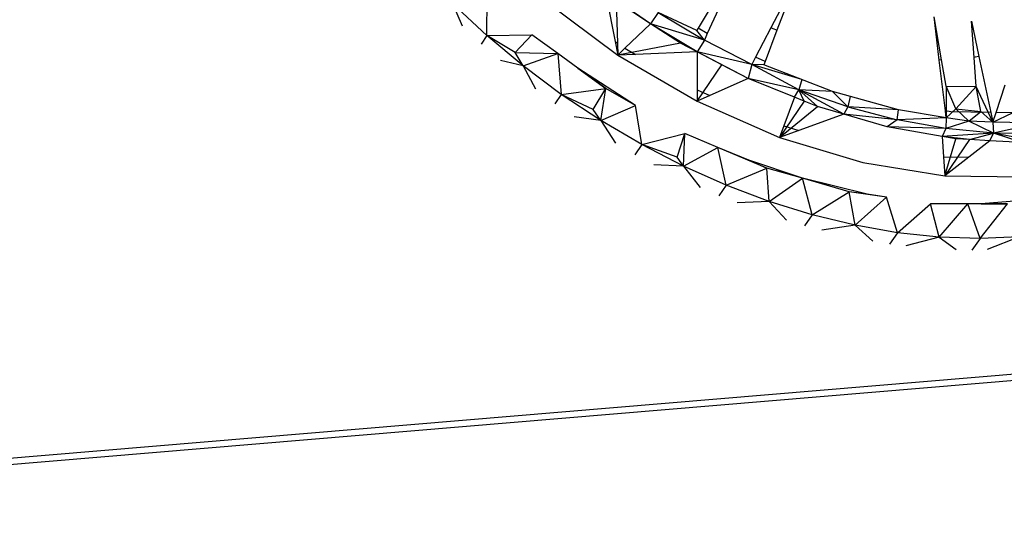
# Model space of a CAD drawing. Extents: x -85 to 81, y -53 to 52.
# Drawn here: x 2 to 7, y 12 to 15 of the extents above; entities that cross this region are included whole.
import ezdxf

# ---------------------------------------------------------------- set-up
doc = ezdxf.new("R2010")
doc.units = 0
doc.header["$MEASUREMENT"] = 0
doc.layers.get('0').update_dxf_attribs({"linetype": 'CONTINUOUS'})

msp = doc.modelspace()

# ---------------------------------------------------------------- linework, layer by layer
for p, q in [((44.3504, 16.3501), (-2.0344, 12.4617)), ((44.3216, 16.3198), (1.9265, 12.7615)), ((5.913, 15.1724), (5.7849, 14.9263)), ((5.913, 15.1724), (5.8148, 14.9151)), ((4.3822, 14.8885), (4.3829, 15.0963)), ((4.9682, 15.0992), (5.0154, 14.8596)), ((5.1909, 14.9471), (4.9682, 15.0992)), ((4.2128, 15.0468), (4.2591, 14.9362)), ((4.3822, 14.8885), (4.2128, 15.0468)), ((4.6644, 15.0634), (5.0287, 14.7921)), ((5.1909, 14.9471), (5.0201, 15.058)), ((5.0201, 15.058), (5.0268, 14.8511)), ((5.5052, 15.0572), (5.4255, 14.9252)), ((5.5351, 15.0411), (5.4708, 14.8989)), ((5.2278, 15.0032), (5.1909, 14.9471)), ((5.4186, 14.9138), (5.2278, 15.0032)), ((5.2278, 15.0032), (5.4562, 14.8666)), ((6.6165, 14.7677), (6.5909, 14.9807)), ((6.6278, 14.7686), (6.5909, 14.9807)), ((5.1909, 14.9471), (5.064, 14.8258)), ((5.3386, 14.8512), (5.1909, 14.9471)), ((5.4211, 14.808), (5.1909, 14.9471)), ((5.4562, 14.8666), (5.1909, 14.9471)), ((6.7751, 14.9603), (6.8123, 14.7854)), ((6.7884, 14.7812), (6.7751, 14.9603)), ((4.3822, 14.8885), (4.3532, 14.8462)), ((4.3822, 14.8885), (4.6048, 14.8926)), ((4.5615, 14.7387), (4.3822, 14.8885)), ((4.521, 14.8057), (4.3822, 14.8885)), ((4.521, 14.8057), (4.6048, 14.8926)), ((4.7327, 14.7995), (4.6048, 14.8926)), ((5.4255, 14.9252), (5.4186, 14.9138)), ((5.4562, 14.8666), (5.4186, 14.9138)), ((5.4708, 14.8989), (5.4255, 14.9252)), ((5.4708, 14.8989), (5.4562, 14.8666)), ((5.7849, 14.9263), (5.7095, 14.7817)), ((5.8148, 14.9151), (5.756, 14.7613)), ((5.7963, 14.9213), (5.7849, 14.9263)), ((5.8148, 14.9151), (5.7963, 14.9213)), ((5.0154, 14.8596), (5.0268, 14.8511)), ((5.0154, 14.8596), (5.0287, 14.7921)), ((5.0268, 14.8511), (5.0287, 14.7921)), ((5.3386, 14.8512), (5.0287, 14.7921)), ((5.4211, 14.808), (5.3386, 14.8512)), ((5.4562, 14.8666), (5.4211, 14.808)), ((5.6913, 14.7466), (5.4562, 14.8666)), ((4.5615, 14.7387), (4.521, 14.8057)), ((4.521, 14.8057), (4.7327, 14.7995)), ((4.5615, 14.7387), (4.7327, 14.7995)), ((4.7327, 14.7995), (4.7496, 14.5985)), ((4.8319, 14.7284), (4.7327, 14.7995)), ((5.064, 14.8258), (5.0287, 14.7921)), ((5.1158, 14.7956), (5.0287, 14.7921)), ((5.0287, 14.7921), (5.42, 14.5641)), ((5.064, 14.8258), (5.1158, 14.7956)), ((5.4211, 14.808), (5.1158, 14.7956)), ((5.4211, 14.808), (5.4202, 14.6204)), ((5.5432, 14.7442), (5.4211, 14.808)), ((5.6722, 14.6768), (5.4211, 14.808)), ((5.6913, 14.7466), (5.4211, 14.808)), ((6.8123, 14.7854), (6.794, 14.7816)), ((6.8123, 14.7854), (6.8711, 14.5092)), ((4.5615, 14.7387), (4.4486, 14.7648)), ((4.5615, 14.7387), (4.6216, 14.6254)), ((4.7496, 14.5985), (4.5615, 14.7387)), ((5.42, 14.5641), (5.5432, 14.7442)), ((5.6722, 14.6768), (5.5432, 14.7442)), ((5.6913, 14.7466), (5.6722, 14.6768)), ((5.7095, 14.7817), (5.6913, 14.7466)), ((5.9222, 14.6207), (5.6913, 14.7466)), ((5.9371, 14.6717), (5.6913, 14.7466)), ((5.7498, 14.745), (5.6913, 14.7466)), ((5.756, 14.7613), (5.7095, 14.7817)), ((5.756, 14.7613), (5.7498, 14.745)), ((6.0888, 14.6124), (5.7498, 14.745)), ((6.6278, 14.7686), (6.6165, 14.7677)), ((6.6466, 14.5168), (6.6165, 14.7677)), ((6.6504, 14.6389), (6.6278, 14.7686)), ((6.794, 14.7816), (6.7884, 14.7812)), ((6.7991, 14.6373), (6.7884, 14.7812)), ((5.1167, 14.5438), (4.8319, 14.7284)), ((4.9691, 14.6275), (4.8319, 14.7284)), ((4.8319, 14.7284), (4.9691, 14.6275)), ((5.6722, 14.6768), (5.4837, 14.5926)), ((5.9016, 14.584), (5.6722, 14.6768)), ((5.9222, 14.6207), (5.6722, 14.6768)), ((5.9371, 14.6717), (5.9222, 14.6207)), ((6.8971, 14.5087), (6.9427, 14.6458)), ((4.7496, 14.5985), (4.7178, 14.5522)), ((4.7496, 14.5985), (4.9691, 14.6275)), ((4.9452, 14.4687), (4.7496, 14.5985)), ((4.9075, 14.5243), (4.7496, 14.5985)), ((4.9075, 14.5243), (4.9691, 14.6275)), ((4.9452, 14.4687), (4.9691, 14.6275)), ((5.1167, 14.5438), (4.9691, 14.6275)), ((5.4202, 14.6204), (5.42, 14.5641)), ((5.4837, 14.5926), (5.42, 14.5641)), ((5.4202, 14.6204), (5.4837, 14.5926)), ((5.9016, 14.584), (5.9222, 14.6207)), ((6.1656, 14.5369), (5.9222, 14.6207)), ((5.9499, 14.5645), (5.9222, 14.6207)), ((6.0144, 14.5384), (5.9222, 14.6207)), ((6.1457, 14.5003), (5.9222, 14.6207)), ((6.0888, 14.6124), (5.9222, 14.6207)), ((6.4151, 14.5224), (6.0888, 14.6124)), ((6.0888, 14.6124), (6.1656, 14.5369)), ((6.6504, 14.6389), (6.7991, 14.6373)), ((6.6975, 14.5269), (6.6504, 14.6389)), ((6.6504, 14.6389), (6.6506, 14.4833)), ((6.6975, 14.5269), (6.7991, 14.6373)), ((6.8226, 14.5144), (6.7991, 14.6373)), ((6.8813, 14.4611), (6.7991, 14.6373)), ((4.9452, 14.4687), (5.1167, 14.5438)), ((5.147, 14.3503), (5.1167, 14.5438)), ((5.42, 14.5641), (5.8272, 14.3859)), ((5.9499, 14.5645), (5.8272, 14.3859)), ((5.9016, 14.584), (5.8486, 14.4428)), ((5.9499, 14.5645), (5.9016, 14.584)), ((6.0144, 14.5384), (5.9499, 14.5645)), ((6.1758, 14.5884), (6.1656, 14.5369)), ((4.9452, 14.4687), (4.9075, 14.5243)), ((5.8272, 14.3859), (6.0144, 14.5384)), ((6.1457, 14.5003), (5.9234, 14.4204)), ((6.1457, 14.5003), (6.0144, 14.5384)), ((6.1656, 14.5369), (6.1457, 14.5003)), ((6.3584, 14.4385), (6.1457, 14.5003)), ((6.4086, 14.4729), (6.1457, 14.5003)), ((6.4151, 14.5224), (6.1656, 14.5369)), ((6.1656, 14.5369), (6.4086, 14.4729)), ((6.4086, 14.4729), (6.4151, 14.5224)), ((6.6506, 14.4833), (6.4151, 14.5224)), ((6.674, 14.5124), (6.6466, 14.5168)), ((6.6506, 14.4833), (6.6466, 14.5168)), ((6.6975, 14.5269), (6.6506, 14.4833)), ((6.8711, 14.5092), (6.674, 14.5124)), ((6.7632, 14.4654), (6.6975, 14.5269)), ((6.6975, 14.5269), (6.8226, 14.5144)), ((6.7632, 14.4654), (6.8226, 14.5144)), ((6.8813, 14.4611), (6.8226, 14.5144)), ((6.8711, 14.5092), (6.8813, 14.4611)), ((6.8813, 14.4611), (6.8971, 14.5087)), ((6.8813, 14.4611), (6.9782, 14.5076)), ((7.0267, 14.5066), (6.8971, 14.5087)), ((4.9452, 14.4687), (4.8138, 14.4871)), ((4.9452, 14.4687), (5.0174, 14.3575)), ((5.147, 14.3503), (4.9452, 14.4687)), ((6.4086, 14.4729), (6.3584, 14.4385)), ((6.6506, 14.4833), (6.4086, 14.4729)), ((6.6488, 14.4294), (6.4086, 14.4729)), ((6.6506, 14.4833), (6.6488, 14.4294)), ((6.7632, 14.4654), (6.6488, 14.4294)), ((6.7632, 14.4654), (6.6506, 14.4833)), ((6.884, 14.4066), (6.7632, 14.4654)), ((6.8813, 14.4611), (6.7632, 14.4654)), ((7.1066, 14.4559), (6.8813, 14.4611)), ((6.8813, 14.4611), (6.884, 14.4066)), ((7.1066, 14.4559), (6.884, 14.4066)), ((5.147, 14.3503), (5.3591, 14.4061)), ((5.3214, 14.2892), (5.3591, 14.4061)), ((5.3536, 14.244), (5.3591, 14.4061)), ((5.5233, 14.3366), (5.3591, 14.4061)), ((5.8486, 14.4428), (5.8272, 14.3859)), ((5.9234, 14.4204), (5.8272, 14.3859)), ((5.8486, 14.4428), (5.9234, 14.4204)), ((6.6315, 14.3907), (6.3584, 14.4385)), ((6.6488, 14.4294), (6.3584, 14.4385)), ((6.6488, 14.4294), (6.6315, 14.3907)), ((6.884, 14.4066), (6.6315, 14.3907)), ((6.884, 14.4066), (6.6488, 14.4294)), ((6.7658, 14.3753), (6.884, 14.4066)), ((6.867, 14.3698), (6.884, 14.4066)), ((7.1119, 14.4049), (6.884, 14.4066)), ((7.0257, 14.3611), (6.884, 14.4066)), ((7.0962, 14.3665), (6.884, 14.4066)), ((5.147, 14.3503), (5.1126, 14.3005)), ((5.3536, 14.244), (5.147, 14.3503)), ((5.3214, 14.2892), (5.147, 14.3503)), ((5.8272, 14.3859), (6.2391, 14.2622)), ((6.6315, 14.3907), (6.638, 14.2904)), ((6.6978, 14.3791), (6.6315, 14.3907)), ((6.7658, 14.3753), (6.6315, 14.3907)), ((6.6441, 14.1966), (6.6978, 14.3791)), ((6.7658, 14.3753), (6.6441, 14.1966)), ((6.7658, 14.3753), (6.6978, 14.3791)), ((6.867, 14.3698), (6.7622, 14.2884)), ((6.867, 14.3698), (6.7658, 14.3753)), ((7.0257, 14.3611), (6.867, 14.3698)), ((5.3536, 14.244), (5.5233, 14.3366)), ((5.5637, 14.1506), (5.5233, 14.3366)), ((5.764, 14.2347), (5.5233, 14.3366)), ((5.6755, 14.2745), (5.5233, 14.3366)), ((5.3536, 14.244), (5.2068, 14.2511)), ((5.3536, 14.244), (5.3214, 14.2892)), ((5.9406, 14.1841), (5.6755, 14.2745)), ((5.6755, 14.2745), (5.764, 14.2347)), ((6.2391, 14.2622), (6.6441, 14.1966)), ((6.638, 14.2904), (6.7622, 14.2884)), ((6.638, 14.2904), (6.6441, 14.1966)), ((6.7622, 14.2884), (6.6441, 14.1966)), ((5.3536, 14.244), (5.435, 14.1396)), ((5.5637, 14.1506), (5.3536, 14.244)), ((5.5637, 14.1506), (5.764, 14.2347)), ((5.7759, 14.0705), (5.764, 14.2347)), ((5.9406, 14.1841), (5.764, 14.2347)), ((5.7759, 14.0705), (5.9406, 14.1841)), ((5.9887, 14.0045), (5.9406, 14.1841)), ((6.1722, 14.1178), (5.9406, 14.1841)), ((6.2603, 14.1063), (5.9406, 14.1841)), ((6.6441, 14.1966), (7.0309, 14.1907)), ((5.5637, 14.1506), (5.5271, 14.0979)), ((5.7759, 14.0705), (5.5637, 14.1506)), ((5.9887, 14.0045), (6.1722, 14.1178)), ((6.2007, 13.9528), (6.1722, 14.1178)), ((6.3562, 14.0907), (6.1722, 14.1178)), ((6.2603, 14.1063), (6.1722, 14.1178)), ((6.3562, 14.0907), (6.2603, 14.1063)), ((5.7759, 14.0705), (5.6176, 14.0631)), ((5.7759, 14.0705), (5.8626, 13.9773)), ((5.9887, 14.0045), (5.7759, 14.0705)), ((6.2007, 13.9528), (6.3562, 14.0907)), ((6.4105, 13.9158), (6.3562, 14.0907)), ((6.4105, 13.9158), (6.5726, 14.0587)), ((6.7581, 14.0588), (6.5726, 14.0587)), ((6.6168, 13.8938), (6.5726, 14.0587)), ((6.6168, 13.8938), (6.7581, 14.0588)), ((6.8239, 14.0576), (6.7581, 14.0588)), ((6.8182, 13.8868), (6.7581, 14.0588)), ((6.8182, 13.8868), (6.9538, 14.0589)), ((7.0877, 14.079), (6.8239, 14.0576)), ((6.8239, 14.0576), (6.9538, 14.0589)), ((6.9538, 14.0589), (6.8397, 14.0588)), ((5.9887, 14.0045), (5.9504, 13.9496)), ((6.2007, 13.9528), (5.9887, 14.0045)), ((6.2007, 13.9528), (6.0361, 13.9283)), ((6.2007, 13.9528), (6.2883, 13.8743)), ((6.4105, 13.9158), (6.2007, 13.9528)), ((6.4105, 13.9158), (6.371, 13.8594)), ((6.6168, 13.8938), (6.4105, 13.9158)), ((6.6168, 13.8938), (6.4514, 13.8507)), ((6.6168, 13.8938), (6.7006, 13.8325)), ((6.8182, 13.8868), (6.6168, 13.8938)), ((6.8182, 13.8868), (6.778, 13.8297)), ((7.0133, 13.8949), (6.8182, 13.8868)), ((7.0133, 13.8949), (6.8528, 13.8328))]:
    msp.add_line(p, q)

doc.saveas('drawing.dxf')
